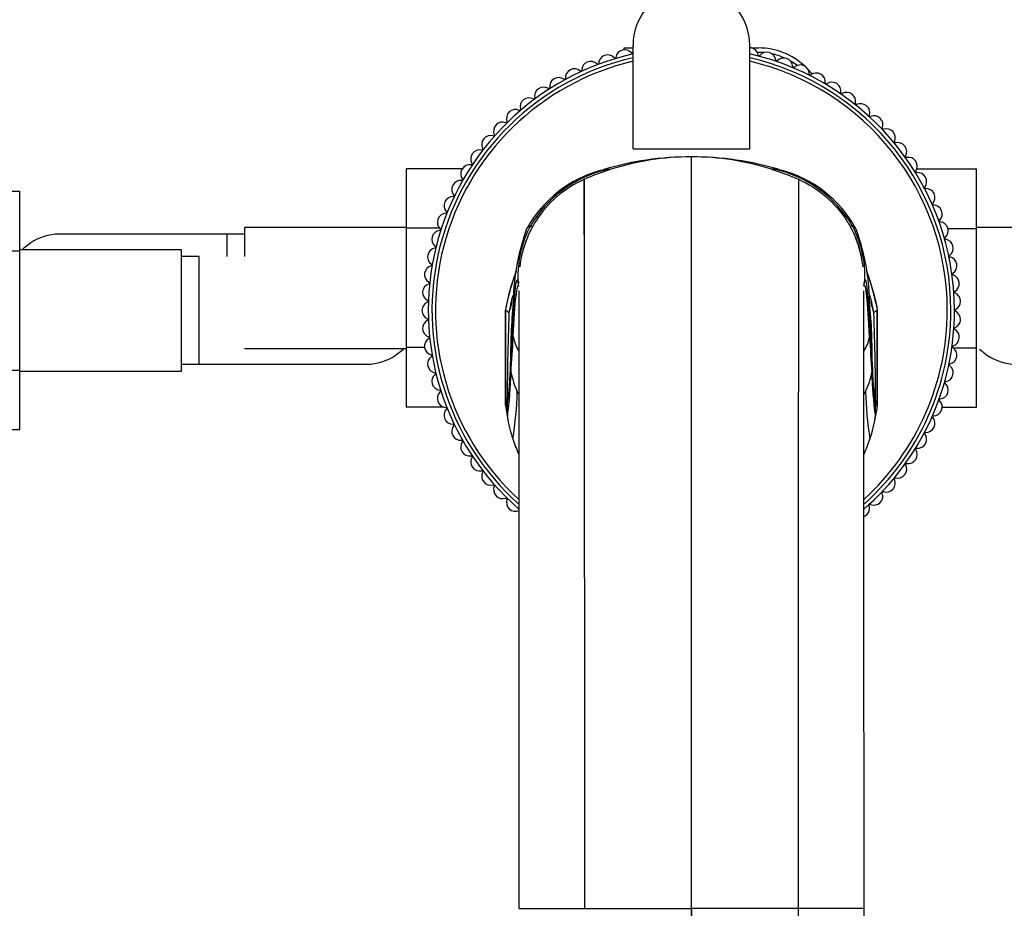
# Model space of a CAD drawing. Units: millimetres. Extents: x 0 to 1179, y 0 to 1888.
# Drawn here: x 574 to 684, y 480 to 579 of the extents above; entities that cross this region are included whole.
import ezdxf
from ezdxf import colors
from ezdxf.entities.mleader import LeaderData, LeaderLine
from ezdxf.math import Vec2, Vec3

# ---------------------------------------------------------------- set-up
doc = ezdxf.new("R2010")
doc.units = ezdxf.units.MM
doc.layers.add('DV5_Défaut', color=7, linetype='Continuous')
doc.layers.add('Défaut', color=7, linetype='Continuous')

# ---------------------------------------------------------------- blocks, each defined once
blk = doc.blocks.new('_DOT')
at = {"color": 0}
blk.add_line((0, 0), (-1, 0), dxfattribs=at)
at = {"color": 0, "const_width": 0.333}
blk.add_lwpolyline([(-0.1665, 0, 1), (0.1665, 0, 1)], format="xyb", close=True, dxfattribs=at)
blk = doc.blocks.new('SE4')
at = {"layer": 'DV5_Défaut', "color": 7, "linetype": 'Continuous'}
for p, q in [((641.18, 575.8), (642.18, 575.8)), ((641.18, 575.6), (641.18, 575.8)), ((642.18, 564.56), (642.18, 576.06)), ((655.18, 564.56), (655.18, 576.06)), ((655.39, 575.8), (656.18, 575.8)), ((642.18, 575.3), (641.97, 575.3)), ((656.18, 575.3), (656.02, 575.3)), ((642.18, 564.56), (655.18, 564.56)), ((648.68, 479.96), (648.68, 563.66)), ((616.93, 562.33), (616.93, 555.74)), ((623.15, 562.33), (616.93, 562.33)), ((639.4, 562.3), (639.72, 562.28)), ((657.96, 562.3), (657.64, 562.28)), ((673.79, 562.34), (680.43, 562.34)), ((680.43, 555.7), (680.43, 562.34)), ((636.76, 561.17), (636.76, 561.17)), ((660.6, 561.17), (660.6, 561.17)), ((562.88, 559.84), (573.88, 559.84)), ((573.88, 553.2), (573.88, 559.84)), ((630.76, 556), (631, 555.91)), ((666.6, 556), (666.36, 555.91)), ((596.93, 555.06), (578.17, 555.06)), ((596.93, 555.06), (596.93, 552.56)), ((598.93, 555.06), (596.93, 555.06)), ((598.93, 555.81), (598.93, 552.56)), ((616.93, 555.81), (598.93, 555.81)), ((616.93, 555.74), (616.93, 542.43)), ((620.62, 555.74), (616.93, 555.74)), ((677.25, 555.7), (680.43, 555.7)), ((698.43, 555.81), (680.43, 555.81)), ((680.43, 542.39), (680.43, 555.7)), ((564.23, 553.2), (573.88, 553.2)), ((591.88, 553.31), (573.88, 553.31)), ((573.88, 539.89), (573.88, 553.2)), ((591.88, 539.81), (591.88, 553.31)), ((593.88, 552.56), (591.88, 552.56)), ((593.88, 540.56), (593.88, 552.56)), ((629.36, 549.91), (629.48, 549.62)), ((629.47, 549.28), (629.36, 549.91)), ((668, 549.91), (667.88, 549.62)), ((667.89, 549.28), (668, 549.91)), ((627.98, 546.63), (627.98, 537)), ((627.98, 537), (627.98, 546.63)), ((627.98, 546.63), (627.98, 546.63)), ((669.38, 546.63), (669.38, 537)), ((669.38, 537), (669.38, 546.63)), ((669.38, 546.63), (669.38, 546.63)), ((598.93, 542.31), (616.93, 542.31)), ((616.93, 542.43), (616.93, 535.79)), ((618.97, 542.43), (616.93, 542.43)), ((677.84, 542.39), (680.43, 542.39)), ((680.43, 535.8), (680.43, 542.39)), ((591.88, 540.56), (593.88, 540.56)), ((593.88, 540.56), (612.64, 540.56)), ((564.23, 539.89), (573.88, 539.89)), ((573.88, 533.3), (573.88, 539.89)), ((573.88, 539.81), (591.88, 539.81)), ((627.98, 537), (627.98, 536.02)), ((627.98, 536.02), (627.98, 537)), ((627.98, 537), (627.98, 537)), ((669.38, 537), (669.38, 536.02)), ((669.38, 536.02), (669.38, 537)), ((669.38, 537), (669.38, 537)), ((621.13, 535.79), (616.93, 535.79)), ((627.98, 536.02), (627.98, 536.02)), ((628.07, 535.5), (628.25, 534.41)), ((669.11, 534.41), (669.29, 535.5)), ((669.38, 536.02), (669.38, 536.02)), ((676.61, 535.8), (680.43, 535.8)), ((562.88, 533.3), (573.88, 533.3)), ((629.45, 479.96), (630.34, 479.96)), ((630.34, 479.96), (636.79, 479.96)), ((636.79, 479.96), (648.68, 479.96)), ((648.68, 406.42), (648.68, 479.96)), ((660.57, 479.96), (648.68, 479.96)), ((667.02, 479.96), (660.57, 479.96)), ((667.91, 479.96), (667.02, 479.96))]:
    blk.add_line(p, q, dxfattribs=at)
for centre, radius, start, end in [((648.68, 576.06), 6.5, 0, 180), ((655.13, 574.84), 1, 77.1429, 87.3122), ((648.68, 546.56), 30, 77.1368, 77.1429), ((655.14, 574.84), 1, 9.8518, 77.1368), ((656.18, 568.3), 7.5, 46.7955, 90), ((648.68, 546.56), 29.3, 102.8159, 229.0437), ((648.68, 546.56), 28.89, 103.0028, 228.4336), ((639.34, 574.02), 1, 108.7912, 176.0762), ((639.34, 574.02), 1, 41.5001, 108.7852), ((648.68, 546.56), 30, 108.7852, 108.7912), ((640.17, 574.75), 0.1, 221.5001, 352.1202), ((641.25, 574.6), 1, 104.8352, 172.1202), ((641.26, 574.6), 1, 37.5441, 104.8291), ((648.68, 546.56), 30, 104.8291, 104.8352), ((642.13, 575.27), 0.1, 217.5441, 300.0023), ((648.68, 546.56), 29.3, 0, 77.1841), ((648.68, 546.56), 28.89, 0, 76.9972), ((656.22, 575.03), 0.1, 189.8518, 320.4718), ((656.18, 568.3), 7, 85.1978, 90), ((657.07, 574.33), 1, 73.1868, 140.4718), ((648.68, 546.56), 30, 73.1808, 73.1868), ((657.07, 574.32), 1, 5.8957, 73.1808), ((656.18, 568.3), 7, 65.5128, 78.0005), ((658.96, 573.68), 1, 69.2308, 136.5158), ((648.68, 546.56), 30, 69.2247, 69.2308), ((658.97, 573.68), 1, 1.9397, 69.2247), ((648.68, 546.56), 28.5, 103.1835, 227.6145), ((635.65, 572.47), 1, 49.4122, 116.6973), ((637.47, 573.31), 1, 112.7473, 180.0323), ((637.47, 573.31), 1, 45.4562, 112.7412), ((648.68, 546.56), 30, 112.7412, 112.7473), ((638.24, 574.09), 0.1, 225.4562, 356.0762), ((648.68, 546.56), 28.5, 0, 76.8165), ((658.17, 574.44), 0.1, 185.8957, 316.5158), ((656.18, 568.3), 7, 52.3162, 59.7137), ((660.07, 573.72), 0.1, 181.9397, 312.5597), ((660.81, 572.91), 1, 65.2747, 132.5597), ((648.68, 546.56), 30, 65.2687, 65.2747), ((660.81, 572.9), 1, 357.9837, 65.2687), ((633.89, 571.51), 1, 120.6593, 187.9444), ((633.89, 571.51), 1, 53.3683, 120.6533), ((648.68, 546.56), 30, 120.6533, 120.6593), ((634.55, 572.4), 0.1, 233.3683, 3.9883), ((635.65, 572.47), 1, 116.7033, 183.9883), ((648.68, 546.56), 30, 116.6973, 116.7033), ((636.37, 573.31), 0.1, 229.4122, 0.0323), ((656.18, 568.3), 7.5, 37.6476, 42.8253), ((661.91, 572.87), 0.1, 177.9837, 308.6037), ((662.6, 572.01), 1, 61.3187, 128.6037), ((648.68, 546.56), 30, 61.3126, 61.3187), ((662.6, 572), 1, 354.0276, 61.3126), ((632.21, 570.43), 1, 124.6154, 191.9004), ((632.21, 570.43), 1, 57.3243, 124.6093), ((648.68, 546.56), 30, 124.6093, 124.6154), ((632.8, 571.36), 0.1, 237.3243, 7.9444), ((663.69, 571.89), 0.1, 174.0276, 304.6477), ((664.32, 570.99), 1, 57.3626, 124.6477), ((648.68, 546.56), 30, 57.3566, 57.3626), ((664.32, 570.98), 1, 350.0716, 57.3566), ((630.6, 569.24), 1, 61.2804, 128.5654), ((631.13, 570.2), 0.1, 241.2804, 11.9004), ((665.41, 570.79), 0.1, 170.0716, 300.6916), ((665.97, 569.85), 1, 53.4066, 120.6916), ((648.68, 546.56), 30, 53.4005, 53.4066), ((665.97, 569.85), 1, 346.1155, 53.4005), ((630.6, 569.24), 1, 128.5714, 195.8565), ((648.68, 546.56), 30, 128.5654, 128.5714), ((667.04, 569.58), 0.1, 166.1155, 296.7356), ((667.53, 568.6), 1, 49.4505, 116.7356), ((648.68, 546.56), 30, 49.4445, 49.4505), ((667.54, 568.6), 1, 342.1595, 49.4445), ((629.08, 567.94), 1, 132.5275, 199.8125), ((629.08, 567.94), 1, 65.2364, 132.5214), ((648.68, 546.56), 30, 132.5214, 132.5275), ((629.54, 568.94), 0.1, 245.2364, 15.8565), ((668.58, 568.26), 0.1, 162.1595, 292.7795), ((669.01, 567.25), 1, 45.4945, 112.7795), ((627.65, 566.53), 1, 136.4835, 203.7685), ((648.68, 546.56), 30, 136.4775, 136.4835), ((627.65, 566.54), 1, 69.1925, 136.4775), ((628.04, 567.56), 0.1, 249.1925, 19.8125), ((648.68, 546.56), 30, 45.4885, 45.4945), ((669.01, 567.24), 1, 338.2034, 45.4885), ((670.03, 566.84), 0.1, 158.2034, 288.8235), ((626.32, 565.04), 1, 73.1485, 140.4335), ((626.64, 566.09), 0.1, 253.1485, 23.7685), ((670.39, 565.8), 1, 41.5385, 108.8235), ((648.68, 546.56), 30, 41.5324, 41.5385), ((670.39, 565.79), 1, 334.2474, 41.5324), ((626.32, 565.03), 1, 140.4396, 207.7246), ((648.68, 546.56), 30, 140.4335, 140.4396), ((671.38, 565.32), 0.1, 154.2474, 284.8674), ((671.66, 564.25), 1, 37.5824, 104.8674), ((648.68, 546.56), 30, 37.5764, 37.5824), ((671.66, 564.25), 1, 330.2914, 37.5764), ((625.1, 563.45), 1, 144.3956, 211.6806), ((625.1, 563.45), 1, 77.1045, 144.3896), ((648.68, 546.56), 30, 144.3896, 144.3956), ((625.35, 564.52), 0.1, 257.1045, 27.7246), ((648.65, 529.37), 34.3, 89.9493, 106.6662), ((648.68, 533.97), 29.7, 90, 107.5507), ((648.68, 533.97), 29.7, 72.4493, 90), ((648.71, 529.37), 34.3, 73.3338, 90.0507), ((672.62, 563.7), 0.1, 150.2914, 280.9114), ((672.83, 562.62), 1, 33.6264, 100.9114), ((623.99, 561.78), 1, 81.0606, 148.3456), ((624.17, 562.87), 0.1, 261.0606, 31.6806), ((648.68, 546.56), 30, 33.6203, 33.6264), ((672.83, 562.62), 1, 326.3353, 33.6203), ((623.99, 561.78), 1, 148.3516, 215.6367), ((648.68, 546.56), 30, 148.3456, 148.3516), ((642.05, 549.31), 13.3, 104.5854, 151.2078), ((642.43, 549.07), 13.57, 102.8751, 149.3152), ((639.42, 560.01), 2.29, 90.5349, 105.4759), ((654.93, 549.07), 13.57, 30.6848, 77.1249), ((657.94, 560.01), 2.29, 74.5241, 89.4651), ((655.31, 549.31), 13.3, 28.7922, 75.4146), ((673.74, 562.01), 0.1, 146.3353, 276.9554), ((673.88, 560.92), 1, 29.6703, 96.9554), ((673.88, 560.92), 1, 322.3793, 29.6643), ((648.68, 546.56), 30, 29.6643, 29.6703), ((623, 560.04), 1, 152.3077, 219.5927), ((623, 560.04), 1, 85.0166, 152.3016), ((648.68, 546.56), 30, 152.3016, 152.3077), ((623.1, 561.14), 0.1, 265.0166, 35.6367), ((-64392.95, 489.97), 65029.74, 0.0238185, 0.0627242), ((-63686.3, 490.58), 64323.1, 359.9905455, 0.0628755), ((648.68, 533.97), 29.7, 113.6648, 113.6712), ((648.68, 533.97), 29.7, 66.3288, 66.3352), ((674.75, 560.25), 0.1, 142.3793, 272.9993), ((622.13, 558.24), 1, 88.9727, 156.2577), ((622.15, 559.34), 0.1, 268.9727, 39.5927), ((674.81, 559.15), 1, 25.7143, 92.9993), ((674.81, 559.14), 1, 318.4232, 25.7082), ((648.68, 546.56), 30, 25.7082, 25.7143), ((622.13, 558.24), 1, 156.2637, 223.5488), ((648.68, 546.56), 30, 156.2577, 156.2637), ((675.63, 558.41), 0.1, 138.4232, 269.0433), ((675.61, 557.31), 1, 21.7582, 89.0433), ((621.39, 556.38), 1, 92.9287, 160.2137), ((621.34, 557.48), 0.1, 272.9287, 43.5488), ((675.61, 557.31), 1, 314.4672, 21.7522), ((648.68, 546.56), 30, 21.7522, 21.7582), ((621.39, 556.38), 1, 160.2198, 227.5048), ((648.68, 546.56), 30, 160.2137, 160.2198), ((641.68, 550.29), 12.33, 152.4273, 181.7556), ((655.68, 550.29), 12.33, 358.2444, 27.5727), ((676.39, 556.53), 0.1, 134.4672, 265.0872), ((676.29, 555.43), 1, 17.8022, 85.0872), ((578.39, 549.2), 5.88, 95.5927, 127.9113), ((578.1, 549.25), 5.81, 88.8729, 92.7723), ((620.78, 554.48), 1, 96.8848, 164.1698), ((620.65, 555.57), 0.1, 276.8848, 47.5048), ((653.96, 547.07), 25.13, 160.3968, 180.0888), ((643.4, 547.07), 25.13, 359.9112, 19.6032), ((676.29, 555.43), 1, 310.5111, 17.7962), ((648.68, 546.56), 30, 17.7962, 17.8022), ((578.23, 549.06), 5.89, 125.8711, 133.1599), ((620.78, 554.47), 1, 164.1758, 231.4608), ((648.68, 546.56), 30, 164.1698, 164.1758), ((641.65, 550.01), 12.17, 157.4005, 173.3267), ((655.71, 550.01), 12.17, 6.6733, 22.5995), ((677.01, 554.59), 0.1, 130.5111, 261.1312), ((676.84, 553.5), 1, 13.8462, 81.1312), ((676.84, 553.5), 1, 306.5551, 13.8401), ((648.68, 546.56), 30, 13.8401, 13.8462), ((620.3, 552.53), 1, 168.1319, 235.4169), ((620.3, 552.53), 1, 100.8408, 168.1258), ((648.68, 546.56), 30, 168.1258, 168.1319), ((620.09, 553.61), 0.1, 280.8408, 51.4608), ((677.49, 552.62), 0.1, 126.5551, 257.1751), ((619.96, 550.56), 1, 104.7968, 172.0819), ((619.68, 551.62), 0.1, 284.7968, 55.4169), ((677.25, 551.55), 1, 9.8901, 77.1751), ((677.25, 551.54), 1, 302.599, 9.8841), ((648.68, 546.56), 30, 9.8841, 9.8901), ((619.96, 550.56), 1, 172.0879, 239.3729), ((648.68, 546.56), 30, 172.0819, 172.0879), ((652.98, 542.01), 25.43, 159.5347, 169.5314), ((644.38, 542.01), 25.43, 10.4686, 20.4653), ((677.84, 550.62), 0.1, 122.599, 253.2191), ((677.52, 549.56), 1, 5.9341, 73.2191), ((619.75, 548.57), 1, 108.7529, 176.0379), ((619.4, 549.61), 0.1, 288.7529, 59.3729), ((677.52, 549.56), 1, 298.643, 5.928), ((648.68, 546.56), 30, 5.928, 5.9341), ((648.68, 546.56), 30, 176.0379, 176.044), ((619.75, 548.57), 1, 176.044, 243.329), ((678.05, 548.59), 0.1, 118.643, 249.263), ((677.66, 547.57), 1, 1.978, 69.263), ((619.68, 546.57), 1, 112.7089, 179.994), ((619.26, 547.58), 0.1, 292.7089, 63.329), ((653.4, 541.86), 25.43, 165.5109, 169.9711), ((613.31, 551.29), 15.87, 341.6318, 346.2959), ((693.81, 541.23), 65.27, 174.563, 180.5324), ((603.55, 541.23), 65.27, 359.4676, 5.437), ((643.96, 541.86), 25.43, 10.0289, 14.4891), ((684.05, 551.29), 15.87, 193.7011, 198.3682), ((677.66, 547.56), 1, 294.687, 1.972), ((648.68, 546.56), 30, 1.972, 1.978), ((648.68, 546.56), 30, 179.994, 180), ((619.68, 546.56), 1, 180, 247.285), ((876.63, 536.45), 248.46, 177.7306, 180.1401), ((663.22, 544.96), 34.45, 176.5502, 180.9004), ((648.68, 546.56), 29.3, 310.8602, 0), ((648.68, 546.56), 28.5, 312.4497, 0), ((648.68, 546.56), 28.89, 311.8329, 0), ((634.14, 544.96), 34.45, 359.0996, 3.4498), ((420.73, 536.45), 248.46, 359.8599, 2.2694), ((678.12, 546.56), 0.1, 114.687, 245.307), ((677.66, 545.56), 1, 358.022, 65.307), ((619.75, 544.57), 1, 116.665, 183.95), ((619.26, 545.55), 0.1, 296.665, 67.285), ((677.66, 545.56), 1, 290.7309, 358.0159), ((648.68, 546.56), 30, 358.0159, 358.022), ((648.68, 546.56), 30, 183.95, 183.956), ((619.75, 544.56), 1, 183.956, 251.2411), ((468.2, 552.39), 160.77, 355.8039, 357.16), ((636.52, 544.58), 7.75, 181.1755, 187.2563), ((660.84, 544.58), 7.75, 352.7437, 358.8245), ((829.16, 552.39), 160.77, 182.84, 184.1961), ((678.05, 544.53), 0.1, 110.7309, 241.351), ((677.52, 543.57), 1, 354.0659, 61.351), ((619.96, 542.58), 1, 120.621, 187.906), ((619.4, 543.52), 0.1, 300.621, 71.2411), ((472.31, 551.65), 156.73, 355.618, 357.0556), ((634.02, 544.72), 5.3, 192.1439, 210.6735), ((663.34, 544.72), 5.3, 329.3284, 347.8561), ((825.05, 551.65), 156.73, 182.9444, 184.382), ((677.52, 543.56), 1, 286.7749, 354.0599), ((648.68, 546.56), 30, 354.0599, 354.0659), ((612.42, 546.43), 5.88, 275.5927, 307.9113), ((612.58, 546.56), 5.89, 305.8711, 313.1599), ((648.68, 546.56), 30, 187.906, 187.9121), ((619.96, 542.57), 1, 187.9121, 255.1971), ((677.84, 542.51), 0.1, 106.7749, 237.3949), ((677.25, 541.58), 1, 350.1099, 57.3949), ((684.78, 546.56), 5.89, 227.0576, 234.1289), ((684.94, 546.43), 5.88, 232.0887, 264.4073), ((612.71, 546.38), 5.81, 268.8729, 272.7723), ((620.3, 540.6), 1, 124.5771, 191.8621), ((619.67, 541.51), 0.1, 304.5771, 75.1971), ((588.76, 541.29), 39.79, 352.1307, 359.04), ((643.17, 540.81), 14.63, 180.7274, 184.4386), ((654.19, 540.81), 14.63, 355.5614, 359.2726), ((708.6, 541.29), 39.79, 180.96, 187.8693), ((677.49, 540.51), 0.1, 102.8188, 233.4389), ((677.25, 541.58), 1, 282.8188, 350.1038), ((648.68, 546.56), 30, 350.1038, 350.1099), ((648.68, 546.56), 30, 191.8621, 191.8681), ((620.3, 540.6), 1, 191.8681, 259.1532), ((620.09, 539.52), 0.1, 308.5331, 79.1532), ((590.59, 540.29), 38, 351.6572, 359.0764), ((636.77, 541.17), 8.32, 190.3352, 205.8726), ((660.59, 541.17), 8.32, 334.1274, 349.6648), ((706.77, 540.29), 38, 180.9236, 188.3428), ((676.84, 539.62), 1, 346.1538, 53.4389), ((620.78, 538.66), 1, 128.5331, 195.8181), ((648.68, 546.56), 30, 195.8181, 195.8242), ((620.78, 538.66), 1, 195.8242, 263.1092), ((677.01, 538.53), 0.1, 98.8628, 229.4828), ((676.29, 537.7), 1, 342.1978, 49.4828), ((676.84, 539.62), 1, 278.8628, 346.1478), ((648.68, 546.56), 30, 346.1478, 346.1538), ((621.39, 536.75), 1, 132.4892, 199.7742), ((620.65, 537.56), 0.1, 312.4892, 83.1092), ((593.72, 538.17), 35.57, 350.4175, 358.9888), ((637.29, 541.84), 9.09, 208.2302, 210.4986), ((660.07, 541.84), 9.09, 329.5034, 331.7698), ((703.64, 538.17), 35.57, 181.0112, 189.5825), ((676.29, 537.7), 1, 274.9067, 342.1918), ((648.68, 546.56), 30, 342.1918, 342.1978), ((648.68, 546.56), 30, 199.7742, 199.7802), ((621.39, 536.75), 1, 199.7802, 267.0652), ((676.38, 536.6), 0.1, 94.9067, 225.5268), ((675.61, 535.81), 1, 338.2418, 45.5268), ((622.13, 534.89), 1, 136.4452, 203.7302), ((621.33, 535.65), 0.1, 316.4452, 87.0652), ((675.61, 535.81), 1, 270.9507, 338.2357), ((648.68, 546.56), 30, 338.2357, 338.2418), ((648.68, 546.56), 30, 203.7302, 203.7363), ((622.13, 534.89), 1, 203.7363, 271.0213), ((644.85, 537.42), 16.88, 189.0281, 197.8702), ((652.51, 537.42), 16.88, 342.1298, 350.9719), ((675.63, 534.71), 0.1, 90.9507, 221.5707), ((674.81, 533.98), 1, 334.2857, 41.5707), ((623, 533.09), 1, 140.4012, 207.6863), ((622.15, 533.79), 0.1, 320.4012, 91.0213), ((674.75, 532.88), 0.1, 86.9946, 217.6147), ((674.81, 533.98), 1, 266.9946, 334.2797), ((648.68, 546.56), 30, 334.2797, 334.2857), ((648.68, 546.56), 30, 207.6863, 207.6923), ((623, 533.09), 1, 207.6923, 274.9773), ((623.99, 531.35), 1, 144.3573, 211.6423), ((623.1, 531.99), 0.1, 324.3573, 94.9773), ((645.57, 537.85), 17.69, 198.4815, 204.3901), ((651.79, 537.85), 17.69, 335.6114, 341.5185), ((673.88, 532.21), 1, 330.3297, 37.6147), ((648.68, 546.56), 30, 211.6423, 211.6484), ((623.99, 531.35), 1, 211.6484, 278.9334), ((673.74, 531.11), 0.1, 83.0386, 213.6586), ((672.83, 530.51), 1, 326.3736, 33.6586), ((673.88, 532.21), 1, 263.0386, 330.3236), ((648.68, 546.56), 30, 330.3236, 330.3297), ((625.1, 529.68), 1, 148.3133, 215.5984), ((624.16, 530.26), 0.1, 328.3133, 98.9334), ((672.83, 530.5), 1, 259.0826, 326.3676), ((648.68, 546.56), 30, 326.3676, 326.3736), ((648.68, 546.56), 30, 215.5984, 215.6044), ((625.1, 529.68), 1, 215.6044, 282.8894), ((625.35, 528.61), 0.1, 332.2694, 102.8894), ((626.32, 528.1), 1, 152.2694, 219.5544), ((671.66, 528.88), 1, 322.4176, 29.7026), ((672.62, 529.42), 0.1, 79.0826, 209.7026), ((648.68, 546.56), 30, 219.5544, 219.5604), ((626.32, 528.09), 1, 219.5604, 286.8455), ((670.39, 527.33), 1, 318.4615, 25.7466), ((671.38, 527.81), 0.1, 75.1265, 205.7466), ((671.66, 528.88), 1, 255.1265, 322.4115), ((648.68, 546.56), 30, 322.4115, 322.4176), ((626.64, 527.04), 0.1, 336.2254, 106.8455), ((627.65, 526.6), 1, 156.2254, 223.5104), ((670.03, 526.29), 0.1, 71.1705, 201.7905), ((670.38, 527.33), 1, 251.1705, 318.4555), ((648.68, 546.56), 30, 318.4555, 318.4615), ((648.68, 546.56), 30, 223.5104, 223.5165), ((627.65, 526.6), 1, 223.5165, 290.8015), ((628.04, 525.57), 0.1, 340.1815, 110.8015), ((629.08, 525.2), 1, 160.1815, 227.4665), ((669.01, 525.88), 1, 314.5055, 21.7905), ((648.68, 546.56), 30, 227.4665, 227.4725), ((629.08, 525.19), 1, 227.4725, 294.7575), ((667.53, 524.53), 1, 310.5495, 17.8345), ((668.58, 524.87), 0.1, 67.2144, 197.8345), ((669.01, 525.88), 1, 247.2144, 314.4995), ((648.68, 546.56), 30, 314.4995, 314.5055), ((667.53, 524.53), 1, 291.484, 310.5434), ((648.68, 546.56), 30, 310.5434, 310.5495), ((49946.57, 511.2), 49286.02, 180.036314, 180.119069), ((10519.81, 502.36), 9851.97, 180.130255, 180.487813)]:
    blk.add_arc(centre, radius, start, end, dxfattribs=at)
for centre, major_axis, ratio, start_param, end_param in [((6049.73, -4100.65), (-5429.33, 4654.26), 0.000933, 0.053664, 0.054994), ((-4752.37, -4100.65), (5429.33, 4654.26), 0.000933, -0.054994, -0.053664), ((689.25, 536.06), (-61.08, 0), 0.947427, 0.003789, 0.02221), ((608.1, 536.06), (61.08, 0), 0.947427, 6.260975, 6.279396)]:
    blk.add_ellipse(centre, major_axis=major_axis, ratio=ratio, start_param=start_param, end_param=end_param, dxfattribs=at)
for points, knots in [([(639.72, 562.28), (639.7, 562.27), (638.82, 561.99), (637.83, 561.63), (636.89, 561.23), (636.78, 561.18), (636.77, 561.17), (636.77, 561.17), (636.76, 561.17)], [0, 0, 0, 0, 0.026252, 0.876156, 0.991858, 0.991858, 0.991858, 1, 1, 1, 1]), ([(657.64, 562.28), (657.66, 562.27), (658.54, 561.99), (659.53, 561.63), (660.47, 561.23), (660.58, 561.18), (660.59, 561.17), (660.59, 561.17), (660.6, 561.17)], [0, 0, 0, 0, 0.026252, 0.876156, 0.991858, 0.991858, 0.991858, 1, 1, 1, 1]), ([(636.76, 561.17), (635.66, 560.68), (634.62, 560.03), (632.8, 558.46), (631.99, 557.53), (631.23, 556.31), (631.11, 556.11), (631, 555.91)], [0, 0, 0, 0, 0.45342, 0.457156, 0.91056, 0.914734, 1, 1, 1, 1]), ([(660.6, 561.17), (660.6, 561.17), (660.6, 561.08), (660.6, 560.68), (660.6, 560.02), (660.6, 559.22), (660.6, 558.47), (660.6, 557.63), (660.6, 556.47), (660.59, 554.78), (660.59, 552.84), (660.59, 551.27), (660.59, 549.74), (660.59, 548.12), (660.59, 545.64), (660.59, 542.8), (660.59, 540.01), (660.59, 537.87), (660.58, 535.67), (660.58, 533.1), (660.58, 529.51), (660.58, 525.76), (660.58, 522.73), (660.58, 520.07), (660.58, 517.38), (660.58, 513.69), (660.58, 509.43), (660.57, 505.15), (660.57, 500.73), (660.57, 497.12), (660.57, 494.3), (660.57, 492.42), (660.57, 490.27), (660.57, 487.86), (660.57, 485.19), (660.57, 483.13), (660.57, 481.57), (660.57, 480.72), (660.57, 480.15), (660.57, 479.96)], [0, 0, 0, 0, 0.036286, 0.072572, 0.108857, 0.145142, 0.166304, 0.181428, 0.217714, 0.253999, 0.290285, 0.32657, 0.332607, 0.362856, 0.399142, 0.435427, 0.471713, 0.498911, 0.507999, 0.544284, 0.58057, 0.616855, 0.653141, 0.665215, 0.689426, 0.725712, 0.761998, 0.798283, 0.833044, 0.870855, 0.885938, 0.901021, 0.916104, 0.93731, 0.958516, 0.979723, 0.986482, 0.995532, 1, 1, 1, 1]), ([(660.6, 561.17), (660.6, 561.17), (660.6, 561.08), (660.6, 560.68), (660.6, 560.02), (660.6, 559.22), (660.6, 558.47), (660.6, 557.63), (660.6, 556.47), (660.59, 554.78), (660.59, 552.84), (660.59, 551.27), (660.59, 549.74), (660.59, 548.12), (660.59, 545.64), (660.59, 542.8), (660.59, 540.01), (660.59, 537.87), (660.58, 535.67), (660.58, 533.1), (660.58, 529.51), (660.58, 525.76), (660.58, 522.73), (660.58, 520.07), (660.58, 518.46), (660.58, 517.28), (660.58, 517.01)], [0, 0, 0, 0, 0.052092, 0.104184, 0.156275, 0.208366, 0.238746, 0.260458, 0.31255, 0.364642, 0.416734, 0.468825, 0.477492, 0.520917, 0.573009, 0.6251, 0.677192, 0.716238, 0.729284, 0.781375, 0.833467, 0.885559, 0.93765, 0.954984, 0.989742, 1, 1, 1, 1]), ([(660.6, 561.17), (661.7, 560.68), (662.74, 560.03), (664.56, 558.46), (665.37, 557.53), (666.13, 556.31), (666.25, 556.11), (666.36, 555.91)], [0, 0, 0, 0, 0.45342, 0.457156, 0.91056, 0.914734, 1, 1, 1, 1]), ([(631, 555.91), (630.53, 555.06), (630.09, 553.97), (629.81, 552.83), (629.76, 552.64)], [0, 0, 0, 0, 0.832454, 1, 1, 1, 1]), ([(666.36, 555.91), (666.83, 555.06), (667.27, 553.97), (667.55, 552.83), (667.59, 552.64)], [0, 0, 0, 0, 0.832454, 1, 1, 1, 1]), ([(629.18, 550.96), (629.13, 550.83), (628.74, 549.75), (628.32, 548.31), (628.04, 546.98), (627.98, 546.63)], [0, 0, 0, 0, 0.0905774, 0.7675888, 1, 1, 1, 1]), ([(668.18, 550.96), (668.23, 550.83), (668.62, 549.75), (669.04, 548.31), (669.32, 546.98), (669.38, 546.63)], [0, 0, 0, 0, 0.090577, 0.767589, 1, 1, 1, 1]), ([(629.48, 548.74), (629.48, 548.28), (629.48, 547.47), (629.48, 545.51), (629.48, 543.13), (629.47, 540.26), (629.47, 536.94), (629.47, 533.2), (629.47, 529.05), (629.47, 524.54), (629.47, 519.69), (629.46, 514.55), (629.46, 509.16), (629.46, 503.56), (629.46, 497.78), (629.45, 491.92), (629.45, 485.84), (629.45, 482.15), (629.45, 479.96)], [0, 0, 0, 0, 0.062262, 0.124567, 0.186913, 0.249299, 0.311724, 0.37419, 0.436691, 0.499228, 0.561791, 0.624368, 0.686953, 0.749559, 0.812201, 0.874877, 0.937508, 1, 1, 1, 1]), ([(667.91, 479.96), (667.91, 482.15), (667.91, 485.85), (667.91, 491.92), (667.9, 497.79), (667.9, 503.57), (667.9, 509.17), (667.9, 514.56), (667.89, 519.69), (667.89, 524.53), (667.89, 529.03), (667.89, 533.17), (667.89, 536.91), (667.89, 540.23), (667.88, 543.11), (667.88, 545.49), (667.88, 547.46), (667.88, 548.27), (667.88, 548.74)], [0, 0, 0, 0, 0.062508, 0.125167, 0.187877, 0.250554, 0.313187, 0.375789, 0.438369, 0.500923, 0.563437, 0.62591, 0.688344, 0.750741, 0.813105, 0.875437, 0.937735, 1, 1, 1, 1]), ([(648.68, 479.96), (648.68, 476.13), (648.68, 468.95), (648.67, 460.62), (648.67, 451.67), (648.67, 445.04), (648.66, 436.94), (648.66, 430.16), (648.66, 424.24), (648.65, 419.49), (648.65, 416), (648.65, 412.72), (648.65, 409.44), (648.64, 407.55), (648.64, 406.42)], [0, 0, 0, 0, 0.119473, 0.224035, 0.266227, 0.412982, 0.451015, 0.561163, 0.674165, 0.706491, 0.78574, 0.853245, 0.897315, 1, 1, 1, 1]), ([(648.68, 479.96), (648.68, 476.13), (648.68, 468.95), (648.69, 460.62), (648.69, 451.67), (648.69, 445.04), (648.7, 436.94), (648.7, 430.16), (648.7, 424.24), (648.71, 419.49), (648.71, 416), (648.71, 412.72), (648.71, 409.44), (648.72, 407.55), (648.72, 406.42)], [0, 0, 0, 0, 0.119473, 0.224035, 0.266227, 0.412982, 0.451015, 0.561163, 0.674165, 0.706491, 0.78574, 0.853245, 0.897315, 1, 1, 1, 1])]:
    blk.add_open_spline(points, degree=3, knots=knots, dxfattribs=at)
for points in [[(630.29, 555.5), (630.44, 555.88), (630.6, 556.05), (630.76, 556)], [(667.07, 555.5), (666.91, 555.88), (666.76, 556.05), (666.6, 556)], [(628.77, 544.42), (628.87, 546.32), (629.07, 549.31), (629.26, 550.15), (629.36, 549.91)], [(628.84, 543.6), (628.94, 545.57), (629.15, 548.67), (629.36, 549.53), (629.47, 549.28)], [(668.52, 543.6), (668.42, 545.57), (668.21, 548.67), (668, 549.53), (667.89, 549.28)], [(668.58, 544.42), (668.49, 546.32), (668.29, 549.31), (668.1, 550.15), (668, 549.91)], [(627.98, 537), (628.04, 536.61), (628.11, 536.23), (628.17, 535.84)], [(669.38, 537), (669.32, 536.61), (669.25, 536.23), (669.19, 535.84)], [(627.98, 536.02), (628.05, 535.6), (628.12, 535.19), (628.19, 534.78)], [(669.38, 536.02), (669.31, 535.6), (669.24, 535.19), (669.17, 534.78)]]:
    blk.add_open_spline(points, degree=3, dxfattribs=at)

msp = doc.modelspace()

# ---------------------------------------------------------------- block references
at = {"layer": 'Défaut'}
msp.add_blockref('SE4', (0, 0), dxfattribs=at)

# ---------------------------------------------------------------- leaders
at = {"layer": 'Défaut', "color": 7, "linetype": 'Continuous'}
ml = msp.add_multileader_mtext('Standard', dxfattribs=at)
ml.set_content('{\\pxsm0.9;\\fSolid Edge ISO|b1||i0||c0|p34;\\W1.;19/10/2022\\P}', color=256)
ml.set_leader_properties()
ml.set_arrow_properties(name='DOT')
ml.build(insert=Vec2(0, 0))
ml.multileader.update_dxf_attribs({"leader_type": 0, "dogleg_length": 0, "arrow_head_size": 12})
ctx = ml.context
ctx.base_point, ctx.char_height, ctx.arrow_head_size, ctx.landing_gap_size = Vec3(970.33, 1881.32), 12, 12, 4.2
notes = []
notes.append((ctx, [(0, (0, 0, 0), (0, 0), (1, 0), 1, [])]))
ctx.mtext.insert = Vec3(972.33, 1887.44)
for ctx, leaders in notes:
    for number, flags, end, landing, length, lines in leaders:
        leader = LeaderData()
        leader.index, (leader.has_last_leader_line, leader.has_dogleg_vector, leader.attachment_direction) = number, flags
        leader.last_leader_point, leader.dogleg_vector, leader.dogleg_length = Vec3(end), Vec3(landing), length
        for number, points, colour, breaks in lines:
            line = LeaderLine()
            line.index, line.vertices, line.color, line.breaks = number, Vec3.list(points), colors.encode_raw_color(colour), breaks
            leader.lines.append(line)
        ctx.leaders.append(leader)

doc.saveas('drawing.dxf')
